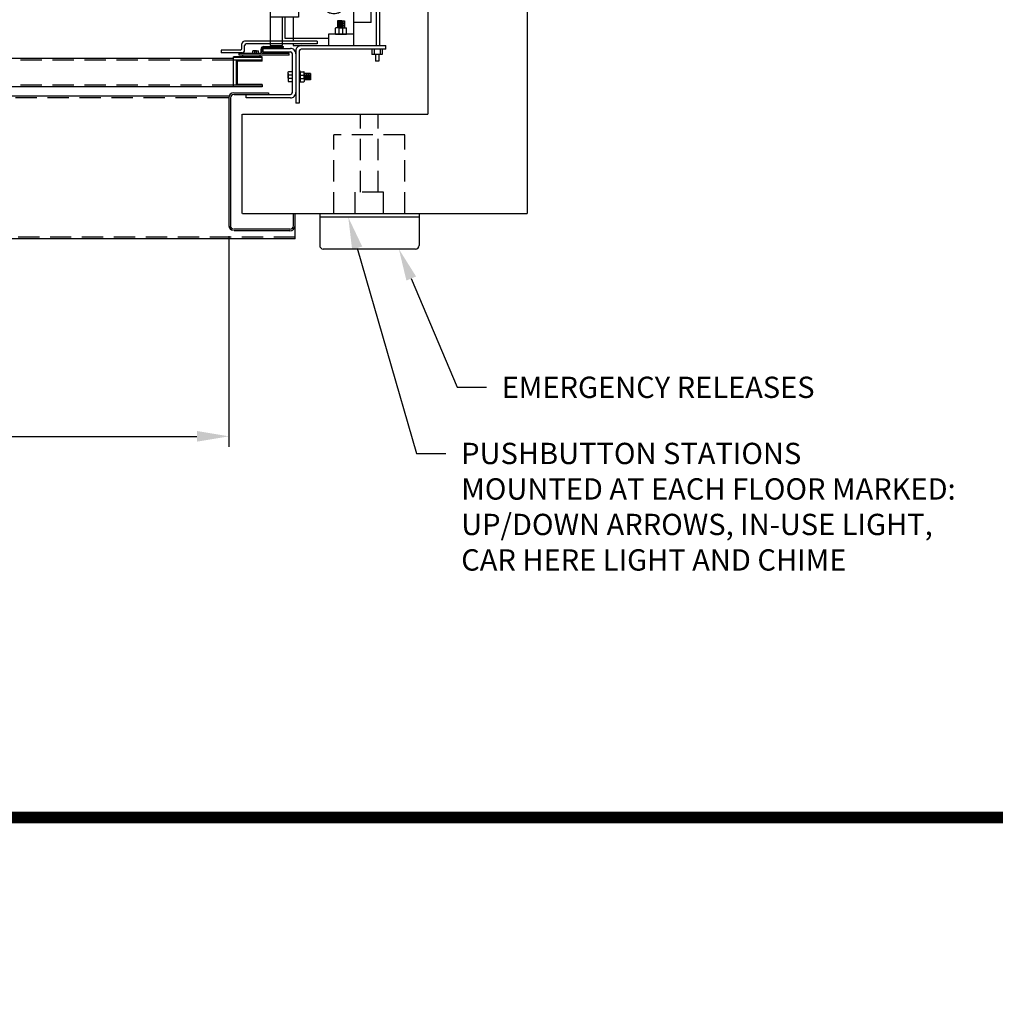
# Model space of a CAD drawing. Extents: x 0 to 250, y -7 to 162.
# Drawn here: x 156 to 190, y -7 to 28 of the extents above; entities that cross this region are included whole.
import ezdxf
from ezdxf import colors
from ezdxf.entities.mleader import LeaderData, LeaderLine
from ezdxf.math import Vec2, Vec3

# ---------------------------------------------------------------- set-up
doc = ezdxf.new("R2010")
doc.units = 0
doc.header["$LTSCALE"] = 3
doc.header["$MEASUREMENT"] = 0
doc.linetypes.add('HIDDEN', pattern=[0.375, 0.25, -0.125])
doc.layers.get('0').update_dxf_attribs({"linetype": 'CONTINUOUS'})
doc.layers.get('DEFPOINTS').update_dxf_attribs({"linetype": 'CONTINUOUS'})
for name, color, linetype in [('BORDER', 4, 'CONTINUOUS'), ('DIM', 1, 'CONTINUOUS'), ('HIDDEN', 6, 'HIDDEN'), ('OBJECT', 7, 'CONTINUOUS')]:
    doc.layers.add(name, color=color, linetype=linetype)
doc.styles.get("Standard").update_dxf_attribs({"font": 'romans.shx'})
doc.dimstyles.new('DEFAULT', dxfattribs={"dimscale": 6, "dimtxt": 0.125, "dimasz": 0.1875, "dimexe": 0.0625, "dimexo": 0.0625, "dimgap": 0.0625, "dimtad": 1, "dimdec": 4, "dimzin": 0, "dimdsep": 46, "dimlunit": 5, "dimtxsty": 'Standard', "dimcen": 0.09, "dimclrt": 256, "dimadec": 0, "dimazin": 0, "dimtfac": 1, "dimtdec": 4, "dimtofl": 0, "dimtmove": 0, "dimatfit": 3, "dimfxl": 1, "dimfrac": 2, "dimtolj": 1, "dimtzin": 0, "dimlwd": -1, "dimlwe": -1, "dimarcsym": 0})

# ---------------------------------------------------------------- blocks, each defined once
blk = doc.blocks.new('*D329')
at = {"layer": 'DEFPOINTS', "color": 0, "transparency": 16777216}
for p in [(127.444, 20.835), (163.444, 20.835), (163.444, 13.417)]:
    blk.add_point(p, dxfattribs=at)
at = {"layer": 'DIM', "color": 0, "transparency": 16777216}
for p, q in [((127.444, 20.46), (127.444, 13.042)), ((163.444, 20.46), (163.444, 13.042)), ((128.569, 13.417), (162.319, 13.417))]:
    blk.add_line(p, q, dxfattribs=at)
for points in [[(128.569, 13.605), (128.569, 13.23), (127.444, 13.417)], [(162.319, 13.605), (162.319, 13.23), (163.444, 13.417)]]:
    blk.add_solid(points, dxfattribs=at)
at = {"layer": 'DIM', "transparency": 16777216, "insert": (145.444, 14.239), "char_height": 0.75, "attachment_point": 5}
blk.add_mtext('\\A1;36" CLEAR DOOR OPENING AT EACH LEVEL', dxfattribs=at)
blk = doc.blocks.new('interlock-2')
at = {"color": 7}
for p, q in [((2.579, 3.909), (2.579, 2.701)), ((2.579, 3.909), (2.579, 2.701)), ((3.329, 2.701), (3.329, 3.909)), ((3.329, 2.701), (3.329, 3.909)), ((2.579, 3.499), (2.431, 3.499)), ((2.579, 3.499), (2.431, 3.499)), ((2.247, 3.232), (2.247, 3.383)), ((2.247, 3.232), (2.247, 3.383)), ((2.247, 3.383), (2.423, 3.383)), ((2.247, 3.383), (2.423, 3.383)), ((2.418, 3.232), (2.247, 3.232)), ((2.418, 3.232), (2.247, 3.232)), ((2.418, 3.18), (2.418, 3.383)), ((2.418, 3.18), (2.418, 3.383)), ((2.427, 3.373), (2.579, 3.373)), ((2.427, 3.373), (2.579, 3.373)), ((2.579, 3.246), (2.431, 3.246)), ((2.579, 3.246), (2.431, 3.246)), ((3.329, 3.383), (3.735, 3.383)), ((3.329, 3.383), (3.735, 3.383)), ((3.329, 3.232), (3.735, 3.232)), ((3.735, 3.232), (3.735, 3.383)), ((3.735, 3.232), (3.735, 3.383)), ((2.579, 3.117), (2.431, 3.117)), ((2.579, 3.117), (2.431, 3.117)), ((2.534, 2.503), (2.534, 2.783)), ((2.534, 2.783), (2.579, 2.783)), ((2.534, 2.783), (2.579, 2.783)), ((2.534, 2.783), (2.579, 2.783)), ((3.329, 2.783), (3.75, 2.783)), ((3.329, 2.783), (3.75, 2.783)), ((3.329, 2.783), (4.654, 2.783)), ((3.329, 2.783), (3.383, 2.783)), ((3.329, 2.783), (3.383, 2.783)), ((4.654, 2.254), (4.654, 2.783)), ((4.654, 2.254), (4.654, 2.783)), ((1.724, 2.503), (1.724, 0.253)), ((1.724, 2.503), (1.724, 0.253)), ((1.724, 2.503), (2.724, 2.503)), ((1.724, 2.503), (2.724, 2.503)), ((2.724, 2.503), (2.724, 1.253)), ((2.724, 2.503), (2.724, 1.253)), ((3.885, 2.567), (3.885, 2.254)), ((3.885, 2.567), (4.06, 2.567)), ((3.885, 2.567), (4.06, 2.567)), ((3.885, 2.567), (3.885, 2.254)), ((3.885, 2.508), (4.06, 2.508)), ((3.885, 2.508), (4.06, 2.508)), ((3.885, 2.45), (4.06, 2.45)), ((3.885, 2.45), (4.06, 2.45)), ((3.91, 2.538), (4.035, 2.538)), ((3.91, 2.538), (4.035, 2.538)), ((3.91, 2.48), (4.035, 2.48)), ((3.91, 2.48), (4.035, 2.48)), ((4.06, 2.567), (4.06, 2.254)), ((4.06, 2.567), (4.06, 2.254)), ((3.707, 2.254), (2.724, 2.254)), ((3.707, 2.254), (2.724, 2.254)), ((4.07, 2.254), (2.724, 2.254)), ((4.07, 2.254), (2.724, 2.254)), ((4.113, 2.254), (3.832, 2.254)), ((4.113, 2.254), (3.832, 2.254)), ((4.113, 2.254), (3.832, 2.254)), ((4.113, 2.254), (3.832, 2.254)), ((3.885, 2.392), (4.06, 2.392)), ((3.885, 2.392), (4.06, 2.392)), ((3.885, 2.334), (4.06, 2.334)), ((3.885, 2.334), (4.06, 2.334)), ((3.885, 2.275), (4.06, 2.275)), ((3.885, 2.275), (4.06, 2.275)), ((3.91, 2.421), (4.035, 2.421)), ((3.91, 2.421), (4.035, 2.421)), ((3.91, 2.363), (4.035, 2.363)), ((3.91, 2.363), (4.035, 2.363)), ((3.91, 2.305), (4.035, 2.305)), ((3.91, 2.305), (4.035, 2.305)), ((5.164, 2.254), (4.07, 2.254)), ((5.164, 2.254), (4.07, 2.254)), ((5.164, 1.816), (5.164, 2.254)), ((5.164, 1.816), (5.164, 2.254)), ((3.707, 1.816), (2.724, 1.816)), ((3.707, 1.816), (2.724, 1.816)), ((4.07, 1.816), (2.724, 1.816)), ((4.07, 1.816), (2.724, 1.816)), ((4.113, 1.816), (3.832, 1.816)), ((4.113, 1.816), (3.832, 1.816)), ((4.113, 1.816), (3.832, 1.816)), ((4.113, 1.816), (3.832, 1.816)), ((3.885, 1.816), (3.885, 1.636)), ((3.885, 1.816), (3.885, 1.636)), ((3.885, 1.775), (4.06, 1.775)), ((3.885, 1.775), (4.06, 1.775)), ((3.91, 1.801), (4.035, 1.801)), ((3.91, 1.801), (4.035, 1.801)), ((3.91, 1.747), (4.035, 1.747)), ((3.91, 1.747), (4.035, 1.747)), ((4.06, 1.816), (4.06, 1.636)), ((4.06, 1.816), (4.06, 1.636)), ((5.164, 1.816), (4.07, 1.816)), ((5.164, 1.816), (4.07, 1.816)), ((4.654, 1.816), (4.654, 0.253)), ((3.745, 1.461), (3.745, 1.557)), ((3.745, 1.461), (3.745, 1.557)), ((3.745, 1.556), (3.745, 1.557)), ((3.745, 1.556), (3.745, 1.557)), ((3.863, 1.632), (3.863, 1.537)), ((3.863, 1.632), (3.863, 1.537)), ((3.885, 1.717), (4.06, 1.717)), ((3.885, 1.717), (4.06, 1.717)), ((3.885, 1.659), (4.06, 1.659)), ((3.885, 1.659), (4.06, 1.659)), ((3.91, 1.688), (4.035, 1.688)), ((3.91, 1.688), (4.035, 1.688)), ((4.082, 1.632), (4.082, 1.537)), ((4.082, 1.632), (4.082, 1.537)), ((4.2, 1.461), (4.2, 1.557)), ((4.2, 1.461), (4.2, 1.557)), ((4.2, 1.556), (4.2, 1.557)), ((4.2, 1.556), (4.2, 1.557)), ((5.284, 1.504), (4.654, 1.504)), ((5.284, 1.066), (5.284, 1.504)), ((2.724, 1.253), (1.724, 1.253)), ((2.724, 1.253), (1.724, 1.253)), ((2.164, 0.253), (2.164, 1.253)), ((2.164, 0.253), (2.164, 1.253)), ((2.254, 0.503), (2.254, 1.253)), ((2.254, 0.503), (2.254, 1.253)), ((2.535, 1.253), (2.535, 0.409)), ((2.535, 1.253), (2.535, 0.409)), ((4.242, 1.124), (4.095, 1.124)), ((4.242, 1.124), (4.095, 1.124)), ((4.095, 1.124), (4.095, 0.883)), ((4.095, 1.124), (4.095, 0.883)), ((4.242, 1.044), (4.095, 1.044)), ((4.242, 1.044), (4.095, 1.044)), ((4.242, 1.084), (4.13, 1.084)), ((4.242, 1.084), (4.13, 1.084)), ((4.19, 1.124), (4.337, 1.124)), ((4.19, 1.124), (4.337, 1.124)), ((4.19, 1.084), (4.303, 1.084)), ((4.19, 1.084), (4.303, 1.084)), ((4.19, 1.044), (4.337, 1.044)), ((4.19, 1.044), (4.337, 1.044)), ((4.337, 1.124), (4.337, 0.883)), ((4.337, 1.124), (4.337, 0.883)), ((5.284, 1.066), (4.654, 1.066)), ((4.023, 0.659), (4.023, 0.87)), ((4.023, 0.659), (4.023, 0.87)), ((4.242, 0.883), (4.089, 0.883)), ((4.242, 0.883), (4.089, 0.883)), ((4.242, 0.963), (4.095, 0.963)), ((4.242, 0.963), (4.095, 0.963)), ((4.242, 1.004), (4.13, 1.004)), ((4.242, 1.004), (4.13, 1.004)), ((4.242, 0.923), (4.13, 0.923)), ((4.242, 0.923), (4.13, 0.923)), ((4.152, 0.659), (4.152, 0.87)), ((4.152, 0.659), (4.152, 0.87)), ((4.19, 1.004), (4.303, 1.004)), ((4.19, 1.004), (4.303, 1.004)), ((4.19, 0.963), (4.337, 0.963)), ((4.19, 0.963), (4.337, 0.963)), ((4.19, 0.923), (4.303, 0.923)), ((4.19, 0.923), (4.303, 0.923)), ((4.19, 0.883), (4.344, 0.883)), ((4.19, 0.883), (4.344, 0.883)), ((4.281, 0.659), (4.281, 0.87)), ((4.281, 0.659), (4.281, 0.87)), ((4.41, 0.659), (4.41, 0.87)), ((4.41, 0.659), (4.41, 0.87)), ((1.722, 0.409), (0.824, 0.409)), ((1.722, 0.409), (0.824, 0.409)), ((2.16, 0.409), (1.722, 0.409)), ((3.378, 0.409), (2.16, 0.409)), ((3.378, 0.409), (2.16, 0.409)), ((3.779, 0.503), (2.254, 0.503)), ((3.779, 0.503), (2.254, 0.503)), ((3.378, 0.409), (3.378, 0.315)), ((3.378, 0.409), (3.378, 0.315)), ((3.779, 0.659), (3.779, 0.253)), ((3.779, 0.659), (3.779, 0.253)), ((4.654, 0.659), (3.779, 0.659)), ((4.654, 0.659), (3.779, 0.659)), ((4.023, 0.659), (4.41, 0.659)), ((4.023, 0.659), (4.41, 0.659)), ((0, 0.094), (0, 0)), ((0, 0.094), (0, 0)), ((0.668, 0.094), (0, 0.094)), ((0.668, 0.094), (0, 0.094)), ((0.73, 0), (0, 0)), ((0.73, 0), (0, 0)), ((0.73, 0.151), (0.73, 0.315)), ((0.73, 0.151), (0.73, 0.315)), ((0.824, 0.083), (0.824, 0.253)), ((0.824, 0.083), (0.824, 0.253)), ((1.722, 0.315), (0.886, 0.315)), ((1.722, 0.315), (0.886, 0.315)), ((2.16, 0.315), (1.722, 0.315)), ((2.16, 0.315), (1.722, 0.315)), ((1.724, 0.253), (2.164, 0.253)), ((1.724, 0.253), (2.164, 0.253)), ((3.378, 0.315), (2.16, 0.315)), ((3.378, 0.315), (2.16, 0.315)), ((2.535, 0.315), (2.535, 0.253)), ((2.535, 0.315), (2.535, 0.253)), ((2.535, 0.253), (4.654, 0.253)), ((2.535, 0.253), (4.654, 0.253))]:
    blk.add_line(p, q, dxfattribs=at)
for points in [[(3.329, 3.909, 0.337034), (3.321, 3.92, 0.039053), (3.219, 3.94, 0.016705), (3.109, 3.949, 0.011885), (2.954, 3.952, 0.011885), (2.799, 3.949, 0.016705), (2.689, 3.94, 0.039053), (2.587, 3.92, 0.337034), (2.579, 3.909, 0.337034)], [(3.329, 3.909, 0.337034), (3.321, 3.92, 0.039053), (3.219, 3.94, 0.016705), (3.109, 3.949, 0.011885), (2.954, 3.952, 0.011885), (2.799, 3.949, 0.016705), (2.689, 3.94, 0.039053), (2.587, 3.92, 0.337034), (2.579, 3.909, 0.337034)], [(2.427, 3.372, -0.0619), (2.422, 3.389, -0.027987), (2.419, 3.408, -0.020139), (2.418, 3.434, -0.020139), (2.419, 3.461, -0.027987), (2.422, 3.48, -0.0619), (2.427, 3.497, -0.290546), (2.43, 3.499, -0.290546)], [(2.427, 3.372, -0.0619), (2.422, 3.389, -0.027987), (2.419, 3.408, -0.020139), (2.418, 3.434, -0.020139), (2.419, 3.461, -0.027987), (2.422, 3.48, -0.0619), (2.427, 3.497, -0.290546), (2.43, 3.499, -0.290546)], [(2.419, 3.337, 0.020139), (2.418, 3.311, 0.020139), (2.419, 3.284, 0.027987), (2.422, 3.265, 0.0619), (2.427, 3.248, 0.290546), (2.43, 3.246, 0.290546)], [(2.419, 3.337, 0.020139), (2.418, 3.311, 0.020139), (2.419, 3.284, 0.027987), (2.422, 3.265, 0.0619), (2.427, 3.248, 0.290546), (2.43, 3.246, 0.290546)], [(2.431, 3.246, 0.011516), (2.43, 3.246, 0.290546), (2.427, 3.244, 0.0619), (2.422, 3.227, 0.027987), (2.419, 3.208, 0.020139), (2.418, 3.182, 0.020139), (2.419, 3.155, 0.027987), (2.422, 3.136, 0.0619), (2.427, 3.119, 0.290546), (2.43, 3.117, 0.290546)], [(2.431, 3.246, 0.011516), (2.43, 3.246, 0.290546), (2.427, 3.244, 0.0619), (2.422, 3.227, 0.027987), (2.419, 3.208, 0.020139), (2.418, 3.182, 0.020139), (2.419, 3.155, 0.027987), (2.422, 3.136, 0.0619), (2.427, 3.119, 0.290546), (2.43, 3.117, 0.290546)], [(2.431, 3.375, 0.011516), (2.43, 3.375, 0.290546), (2.427, 3.373, 0.0619), (2.422, 3.356, 0.027987)], [(2.431, 3.375, 0.011516), (2.43, 3.375, 0.290546), (2.427, 3.373, 0.0619), (2.422, 3.356, 0.027987)], [(2.43, 3.117, 0.011516), (2.431, 3.117, 0.0619)], [(2.43, 3.117, 0.011516), (2.431, 3.117, 0.0619)], [(3.329, 2.701, -0.337034), (3.321, 2.691, -0.039053), (3.219, 2.671, -0.016705), (3.109, 2.662, -0.011885), (2.954, 2.658, -0.011885), (2.799, 2.662, -0.016705), (2.689, 2.671, -0.039053), (2.587, 2.691, -0.337034), (2.579, 2.701, -0.337034)], [(3.329, 2.701, -0.337034), (3.321, 2.691, -0.039053), (3.219, 2.671, -0.016705), (3.109, 2.662, -0.011885), (2.954, 2.658, -0.011885), (2.799, 2.662, -0.016705), (2.689, 2.671, -0.039053), (2.587, 2.691, -0.337034), (2.579, 2.701, -0.337034)], [(3.745, 1.557, -0.211549), (3.757, 1.584, -0.094623), (3.812, 1.617, -0.051315), (3.879, 1.635, -0.038631), (3.972, 1.642, -0.038631), (4.065, 1.635, -0.051315), (4.133, 1.617, -0.094623), (4.188, 1.584, -0.211549), (4.2, 1.557, -0.005715), (4.2, 1.556, -0.050617)], [(3.745, 1.557, -0.211549), (3.757, 1.584, -0.094623), (3.812, 1.617, -0.051315), (3.88, 1.635, -0.038631), (3.972, 1.642, -0.038631), (4.065, 1.635, -0.051315), (4.133, 1.617, -0.094623), (4.188, 1.584, -0.211549), (4.2, 1.557, -0.005715), (4.2, 1.556, -0.050617)], [(3.745, 1.556, -0.00157), (3.745, 1.557, -0.211549)], [(3.745, 1.556, -0.00157), (3.745, 1.557, -0.211549)], [(4.152, 0.87, 0.011516), (4.152, 0.87, 0.290546), (4.15, 0.873, 0.0619), (4.133, 0.879, 0.027987), (4.114, 0.881, 0.020139), (4.087, 0.883, 0.020139), (4.061, 0.881, 0.027987), (4.042, 0.879, 0.0619), (4.025, 0.873, 0.290546), (4.023, 0.87, 0.290546)], [(4.152, 0.87, 0.011516), (4.152, 0.87, 0.290546), (4.15, 0.873, 0.0619), (4.133, 0.879, 0.027987), (4.114, 0.881, 0.020139), (4.087, 0.883, 0.020139), (4.061, 0.881, 0.027987), (4.042, 0.879, 0.0619), (4.025, 0.873, 0.290546), (4.023, 0.87, 0.290546)], [(4.152, 0.87, -0.011516), (4.152, 0.87, -0.290546), (4.154, 0.873, -0.0619), (4.171, 0.879, -0.027987), (4.19, 0.881, -0.020139), (4.216, 0.883, -0.019695), (4.242, 0.881, -0.027987)], [(4.152, 0.87, -0.011516), (4.152, 0.87, -0.290546), (4.154, 0.873, -0.0619), (4.171, 0.879, -0.027987), (4.19, 0.881, -0.020139), (4.216, 0.883, -0.019695), (4.242, 0.881, -0.027987)], [(4.281, 0.87, 0.011516), (4.281, 0.87, 0.290546), (4.278, 0.873, 0.0619), (4.262, 0.879, 0.027987), (4.243, 0.881, 0.020139), (4.216, 0.883, 0.019695), (4.19, 0.881, 0.027987)], [(4.281, 0.87, 0.011516), (4.281, 0.87, 0.290546), (4.278, 0.873, 0.0619), (4.262, 0.879, 0.027987), (4.243, 0.881, 0.020139), (4.216, 0.883, 0.019695), (4.19, 0.881, 0.027987)], [(4.281, 0.87, -0.011516), (4.281, 0.87, -0.290546), (4.283, 0.873, -0.0619), (4.3, 0.879, -0.027987), (4.318, 0.881, -0.020139), (4.345, 0.883, -0.020139), (4.372, 0.881, -0.027987), (4.391, 0.879, -0.0619), (4.407, 0.873, -0.290546), (4.41, 0.87, -0.290546)], [(4.281, 0.87, -0.011516), (4.281, 0.87, -0.290546), (4.283, 0.873, -0.0619), (4.3, 0.879, -0.027987), (4.319, 0.881, -0.020139), (4.345, 0.883, -0.020139), (4.372, 0.881, -0.027987), (4.391, 0.879, -0.0619), (4.407, 0.873, -0.290546), (4.41, 0.87, -0.290546)]]:
    blk.add_lwpolyline(points, format="xyb", dxfattribs=at)
for points in [[(3.745, 1.462, -0.211549), (3.757, 1.489, -0.094623), (3.812, 1.522, -0.051315), (3.879, 1.54, -0.038631), (3.972, 1.547, -0.038631), (4.065, 1.54, -0.051315), (4.133, 1.522, -0.094623), (4.188, 1.489, -0.211549), (4.2, 1.462, -0.211549), (4.188, 1.434, -0.094623), (4.133, 1.401, -0.051315), (4.065, 1.383, -0.038631), (3.972, 1.376, -0.038631), (3.879, 1.383, -0.051315), (3.812, 1.401, -0.094623), (3.757, 1.434, -0.211549)], [(3.745, 1.462, -0.211549), (3.757, 1.489, -0.094623), (3.812, 1.522, -0.051315), (3.88, 1.54, -0.038631), (3.972, 1.547, -0.038631), (4.065, 1.54, -0.051315), (4.133, 1.522, -0.094623), (4.188, 1.489, -0.211549), (4.2, 1.462, -0.211549), (4.188, 1.434, -0.094623), (4.133, 1.401, -0.051315), (4.065, 1.383, -0.038631), (3.972, 1.376, -0.038631), (3.88, 1.383, -0.051315), (3.812, 1.401, -0.094623), (3.757, 1.434, -0.211549)]]:
    blk.add_lwpolyline(points, format="xyb", close=True, dxfattribs=at)
for centre, radius, start, end in [((0.824, 0.315), 0.094, 90, 180), ((0.824, 0.315), 0.094, 90, 180), ((0.668, 0.156), 0.062, 270, 0), ((0.73, 0.094), 0.094, 270, 0), ((0.886, 0.253), 0.062, 90, 180), ((0.886, 0.253), 0.062, 90, 180)]:
    blk.add_arc(centre, radius, start, end, dxfattribs=at)

msp = doc.modelspace()

# ---------------------------------------------------------------- linework, layer by layer
at = {"color": 7}
for p, q in [((164.577759, 26.901014), (164.577759, 27.050581)), ((164.577773, 26.901014), (164.577773, 27.050581)), ((164.620059, 26.901014), (164.620059, 27.047035)), ((164.620073, 26.901014), (164.620073, 27.047035)), ((164.651059, 26.953035), (164.651059, 27.078035)), ((164.651059, 26.953035), (164.651059, 27.078035)), ((164.651059, 27.078035), (165.615931, 27.078035)), ((164.651059, 27.078035), (165.615931, 27.078035)), ((164.651073, 26.953035), (164.651073, 27.078035)), ((164.651073, 26.953035), (164.651073, 27.078035)), ((164.651073, 27.078035), (165.615945, 27.078035)), ((164.651073, 27.078035), (165.615945, 27.078035)), ((164.671759, 27.144581), (165.370059, 27.144581)), ((164.671773, 27.144581), (165.370073, 27.144581)), ((164.682059, 27.109035), (165.370059, 27.109035)), ((164.682073, 27.109035), (165.370073, 27.109035)), ((165.370059, 27.109035), (165.370059, 27.144581)), ((165.370073, 27.109035), (165.370073, 27.144581)), ((168.972205, 27.050035), (165.985516, 27.050035)), ((168.972205, 27.050035), (165.98553, 27.050035)), ((165.989945, 27.175035), (168.972205, 27.175035)), ((168.480855, 27.050035), (168.480855, 26.860035)), ((168.480869, 27.050035), (168.480869, 26.860035)), ((168.558809, 27.050035), (168.558809, 26.860035)), ((168.558824, 27.050035), (168.558824, 26.860035)), ((168.7629, 27.050035), (168.7629, 26.860035)), ((168.762914, 27.050035), (168.762914, 26.860035)), ((168.840855, 27.050035), (168.840855, 26.860035)), ((168.840869, 27.050035), (168.840869, 26.860035)), ((163.610516, 26.721014), (148.577155, 26.721014)), ((163.61053, 26.721014), (148.577169, 26.721014)), ((164.610516, 26.781014), (163.610516, 26.781014)), ((163.610516, 25.721014), (163.610516, 26.781014)), ((164.610516, 26.751014), (163.610516, 26.751014)), ((164.61053, 26.781014), (163.61053, 26.781014)), ((163.61053, 25.721014), (163.61053, 26.781014)), ((164.61053, 26.751014), (163.61053, 26.751014)), ((164.577759, 26.901014), (163.810059, 26.901014)), ((163.810059, 26.841014), (163.810059, 26.901014)), ((165.560059, 26.841014), (163.810059, 26.841014)), ((164.577773, 26.901014), (163.810073, 26.901014)), ((163.810073, 26.841014), (163.810073, 26.901014)), ((165.560073, 26.841014), (163.810073, 26.841014)), ((163.930516, 26.781014), (163.930516, 26.841014)), ((163.93053, 26.781014), (163.93053, 26.841014)), ((164.275484, 26.901014), (164.289603, 26.915133)), ((164.275498, 26.901014), (164.289617, 26.915133)), ((164.289603, 26.915133), (164.289603, 26.989251)), ((164.289603, 26.915133), (164.482942, 26.915133)), ((164.289617, 26.915133), (164.289617, 26.989251)), ((164.289617, 26.915133), (164.482956, 26.915133)), ((164.321247, 26.995648), (164.450022, 26.995648)), ((164.321261, 26.995648), (164.450036, 26.995648)), ((164.354047, 26.915133), (164.354047, 26.989251)), ((164.354062, 26.915133), (164.354062, 26.989251)), ((164.418498, 26.915133), (164.418498, 26.989251)), ((164.418512, 26.915133), (164.418512, 26.989251)), ((164.482942, 26.915133), (164.482942, 26.989251)), ((164.497061, 26.901014), (164.482942, 26.915133)), ((164.482956, 26.915133), (164.482956, 26.989251)), ((164.497076, 26.901014), (164.482956, 26.915133)), ((164.550516, 26.781014), (164.550516, 26.841014)), ((164.55053, 26.781014), (164.55053, 26.841014)), ((164.610516, 26.631014), (164.610516, 26.781014)), ((164.61053, 26.631014), (164.61053, 26.781014)), ((165.560059, 26.901014), (164.620059, 26.901014)), ((165.560073, 26.901014), (164.620073, 26.901014)), ((164.651059, 26.953035), (165.613516, 26.953035)), ((164.651059, 26.953035), (165.611516, 26.953035)), ((164.651073, 26.953035), (165.61353, 26.953035)), ((164.651073, 26.953035), (165.61153, 26.953035)), ((165.560059, 26.841014), (165.560059, 26.901014)), ((165.560073, 26.841014), (165.560073, 26.901014)), ((165.673516, 26.893035), (165.673516, 25.516937)), ((165.673516, 26.891035), (165.673516, 25.518937)), ((165.67353, 26.893035), (165.67353, 25.516937)), ((165.67353, 26.891035), (165.67353, 25.518937)), ((165.798516, 26.992449), (165.798516, 25.144937)), ((165.798516, 26.895449), (165.798516, 25.514522)), ((165.79853, 26.992449), (165.79853, 25.144937)), ((165.79853, 26.895449), (165.79853, 25.514522)), ((165.923516, 26.988035), (165.923516, 25.144937)), ((168.840855, 26.860035), (168.480855, 26.860035)), ((168.840869, 26.860035), (168.480869, 26.860035)), ((168.600855, 26.860035), (168.600855, 26.631513)), ((168.600869, 26.860035), (168.600869, 26.631513)), ((168.720855, 26.860035), (168.720855, 26.631513)), ((168.720869, 26.860035), (168.720869, 26.631513)), ((164.610516, 26.661014), (163.610516, 26.661014)), ((164.61053, 26.661014), (163.61053, 26.661014)), ((163.700516, 26.661014), (163.700516, 25.781014)), ((163.70053, 26.661014), (163.70053, 25.781014)), ((164.610516, 26.631014), (163.730516, 26.631014)), ((163.730516, 26.631014), (163.730516, 25.811014)), ((164.61053, 26.631014), (163.73053, 26.631014)), ((163.73053, 26.631014), (163.73053, 25.811014)), ((168.720855, 26.631513), (168.600855, 26.631513)), ((168.720869, 26.631513), (168.600869, 26.631513)), ((165.527313, 26.199122), (165.527313, 25.965264)), ((165.527327, 26.199122), (165.527327, 25.965264)), ((165.67353, 26.256588), (165.53893, 26.256588)), ((165.67353, 26.139556), (165.53893, 26.139556)), ((165.67353, 26.022513), (165.53893, 26.022513)), ((165.673545, 26.256588), (165.538944, 26.256588)), ((165.673545, 26.139556), (165.538944, 26.139556)), ((165.673545, 26.022513), (165.538944, 26.022513)), ((165.67353, 26.256588), (165.67353, 25.905481)), ((165.673545, 26.256588), (165.673545, 25.905481)), ((165.926547, 26.282229), (165.952188, 26.256588)), ((165.926562, 26.282229), (165.952203, 26.256588)), ((165.952188, 26.256588), (166.086789, 26.256588)), ((165.952188, 26.256588), (165.952188, 25.905481)), ((165.952188, 26.139556), (166.086789, 26.139556)), ((165.952188, 26.022513), (166.086789, 26.022513)), ((165.952203, 26.256588), (166.086803, 26.256588)), ((165.952203, 26.256588), (165.952203, 25.905481)), ((165.952203, 26.139556), (166.086803, 26.139556)), ((165.952203, 26.022513), (166.086803, 26.022513)), ((166.098406, 26.199122), (166.098406, 25.965264)), ((166.317731, 26.190697), (166.098406, 26.190697)), ((166.09842, 26.199122), (166.09842, 25.965264)), ((166.317745, 26.190697), (166.09842, 26.190697)), ((166.135252, 26.159433), (166.135252, 26.002636)), ((166.135266, 26.159433), (166.135266, 26.002636)), ((166.171514, 26.190697), (166.171514, 25.971372)), ((166.171528, 26.190697), (166.171528, 25.971372)), ((166.208361, 26.159433), (166.208361, 26.002636)), ((166.208375, 26.159433), (166.208375, 26.002636)), ((166.244623, 26.190697), (166.244623, 25.971372)), ((166.244637, 26.190697), (166.244637, 25.971372)), ((166.281469, 26.159433), (166.281469, 26.002636)), ((166.281484, 26.159433), (166.281484, 26.002636)), ((166.317731, 26.190697), (166.317731, 25.971372)), ((166.317745, 26.190697), (166.317745, 25.971372)), ((164.610516, 25.721014), (148.577155, 25.721014)), ((163.61053, 25.721014), (148.577169, 25.721014)), ((164.610516, 25.781014), (163.610516, 25.781014)), ((164.61053, 25.781014), (163.61053, 25.781014)), ((164.610516, 25.811014), (163.730516, 25.811014)), ((164.61053, 25.811014), (163.73053, 25.811014)), ((164.610516, 25.811014), (164.610516, 25.721014)), ((164.61053, 25.811014), (164.61053, 25.721014)), ((165.67353, 25.905481), (165.53893, 25.905481)), ((165.673545, 25.905481), (165.538944, 25.905481)), ((165.926547, 25.87984), (165.952188, 25.905481)), ((165.926562, 25.87984), (165.952203, 25.905481)), ((165.952188, 25.905481), (166.086789, 25.905481)), ((165.952203, 25.905481), (166.086803, 25.905481)), ((166.317731, 25.971372), (166.098406, 25.971372)), ((166.317745, 25.971372), (166.09842, 25.971372)), ((163.465022, 25.400822), (148.577155, 25.400822)), ((162.465036, 25.400822), (148.577169, 25.400822)), ((163.438354, 25.336937), (163.438354, 20.834919)), ((163.438368, 25.336937), (163.438368, 20.834919)), ((163.498354, 25.336937), (163.498354, 20.834919)), ((163.498368, 25.336937), (163.498368, 20.834919)), ((163.633304, 25.516937), (164.832988, 25.516937)), ((163.633304, 25.456937), (164.832988, 25.456937)), ((163.633304, 25.456937), (165.613516, 25.456937)), ((163.633304, 25.456937), (165.611516, 25.456937)), ((163.633318, 25.516937), (164.833002, 25.516937)), ((163.633318, 25.456937), (164.833002, 25.456937)), ((163.633318, 25.456937), (165.61353, 25.456937)), ((163.633318, 25.456937), (165.61153, 25.456937)), ((164.048516, 25.331937), (164.048516, 25.456937)), ((164.048516, 25.331937), (164.048516, 25.456937)), ((165.607101, 25.331937), (164.048516, 25.331937)), ((165.607101, 25.331937), (164.048516, 25.331937)), ((164.04853, 25.331937), (164.04853, 25.456937)), ((164.04853, 25.331937), (164.04853, 25.456937)), ((165.607115, 25.331937), (164.04853, 25.331937)), ((165.607115, 25.331937), (164.04853, 25.331937)), ((164.832988, 25.516937), (164.832988, 25.456937)), ((164.833002, 25.516937), (164.833002, 25.456937)), ((165.923516, 25.144937), (165.798516, 25.144937)), ((165.92353, 25.144937), (165.79853, 25.144937)), ((163.912359, 21.262304), (163.912359, 24.762304)), ((165.713447, 20.834919), (165.713447, 21.262304)), ((165.713461, 20.834919), (165.713461, 21.262304)), ((165.773447, 20.375062), (165.773447, 21.262304)), ((165.773461, 20.375062), (165.773461, 21.262304)), ((165.593447, 20.714919), (163.633304, 20.714919)), ((165.593447, 20.654919), (163.633304, 20.654919)), ((165.593461, 20.714919), (163.633318, 20.714919)), ((165.593461, 20.654919), (163.633318, 20.654919)), ((164.773447, 20.375062), (125.06334, 20.375062)), ((164.773461, 20.375062), (162.898945, 20.375062))]:
    msp.add_line(p, q, dxfattribs=at)
for p, q in [((168.972205, 27.050035), (168.972205, 27.175035)), ((163.927271, 21.262304), (173.944364, 21.262301)), ((170.139925, 21.129324), (166.639925, 21.129324)), ((165.773447, 20.375062), (164.773447, 20.375062))]:
    msp.add_line(p, q)
for points in [[(164.354045, 26.989251, 0.011516275), (164.354047, 26.989338, 0.290546474), (164.352963, 26.991046, 0.061900216), (164.34461, 26.993779, 0.027987053), (164.33512, 26.995082, 0.020139288), (164.321825, 26.995618, 0.020139288), (164.30853, 26.995082, 0.027987053), (164.299041, 26.993779, 0.061900216), (164.290687, 26.991046, 0.290546474), (164.289603, 26.989338, 0.290546474)], [(164.289603, 26.989338, 0.011516275), (164.289605, 26.989251, 0.061900216)], [(164.35406, 26.989251, 0.011516275), (164.354062, 26.989338, 0.290546474), (164.352978, 26.991046, 0.061900216), (164.344624, 26.993779, 0.027987053), (164.335135, 26.995082, 0.020139288), (164.321839, 26.995618, 0.020139288), (164.308544, 26.995082, 0.027987053), (164.299055, 26.993779, 0.061900216), (164.290701, 26.991046, 0.290546474), (164.289617, 26.989338, 0.290546474)], [(164.289617, 26.989338, 0.011516275), (164.289619, 26.989251, 0.061900216)], [(164.4185, 26.989251, 0.011516275), (164.418502, 26.989338, 0.290546474), (164.417418, 26.991046, 0.061900216), (164.409064, 26.993779, 0.027987053), (164.399575, 26.995082, 0.020139288), (164.38628, 26.995618, 0.020139288), (164.372984, 26.995082, 0.027987053), (164.363495, 26.993779, 0.061900216), (164.355141, 26.991046, 0.290546474), (164.354057, 26.989338, 0.290546474)], [(164.418514, 26.989251, 0.011516275), (164.418516, 26.989338, 0.290546474), (164.417432, 26.991046, 0.061900216), (164.409078, 26.993779, 0.027987053), (164.399589, 26.995082, 0.020139288), (164.386294, 26.995618, 0.020139288), (164.372999, 26.995082, 0.027987053), (164.363509, 26.993779, 0.061900216), (164.355156, 26.991046, 0.290546474), (164.354072, 26.989338, 0.290546474)], [(164.4185, 26.989251, -0.011516275), (164.418498, 26.989338, -0.290546474), (164.419582, 26.991046, -0.061900216), (164.427935, 26.993779, -0.027987053), (164.437425, 26.995082, -0.020139288), (164.45072, 26.995618, -0.020139288), (164.464015, 26.995082, -0.027987053), (164.473504, 26.993779, -0.061900216), (164.481858, 26.991046, -0.290546474), (164.482942, 26.989338, -0.290546474)], [(164.418514, 26.989251, -0.011516275), (164.418512, 26.989338, -0.290546474), (164.419596, 26.991046, -0.061900216), (164.42795, 26.993779, -0.027987053), (164.437439, 26.995082, -0.020139288), (164.450734, 26.995618, -0.020139288), (164.464029, 26.995082, -0.027987053), (164.473519, 26.993779, -0.061900216), (164.481872, 26.991046, -0.290546474), (164.482956, 26.989338, -0.290546474)], [(165.53893, 26.13956, -0.011516275), (165.538772, 26.139556, -0.290546474), (165.535671, 26.141525, -0.061900216), (165.530709, 26.156695, -0.027987053), (165.528342, 26.173928, -0.020139288), (165.527369, 26.198072, -0.020139288), (165.528342, 26.222216, -0.027987053), (165.530709, 26.239449, -0.061900216), (165.535671, 26.25462, -0.290546474), (165.538772, 26.256588, -0.290546474)], [(165.53893, 26.022509, -0.011516275), (165.538772, 26.022506, -0.290546474), (165.535671, 26.024474, -0.061900216), (165.530709, 26.039645, -0.027987053), (165.528342, 26.056878, -0.020139288), (165.527369, 26.081022, -0.020139288), (165.528342, 26.105166, -0.027987053), (165.530709, 26.122399, -0.061900216), (165.535671, 26.137569, -0.290546474), (165.538772, 26.139538, -0.290546474)], [(165.53893, 26.022509, 0.011516275), (165.538772, 26.022513, 0.290546474), (165.535671, 26.020544, 0.061900216), (165.530709, 26.005374, 0.027987053), (165.528342, 25.988141, 0.020139288), (165.527369, 25.963997, 0.020139288), (165.528342, 25.939853, 0.027987053), (165.530709, 25.92262, 0.061900216), (165.535671, 25.907449, 0.290546474), (165.538772, 25.905481, 0.290546474)], [(165.538944, 26.13956, -0.011516275), (165.538787, 26.139556, -0.290546474), (165.535685, 26.141525, -0.061900216), (165.530723, 26.156695, -0.027987053), (165.528356, 26.173928, -0.020139288), (165.527383, 26.198072, -0.020139288), (165.528356, 26.222216, -0.027987053), (165.530723, 26.239449, -0.061900216), (165.535685, 26.25462, -0.290546474), (165.538787, 26.256588, -0.290546474)], [(165.538944, 26.022509, -0.011516275), (165.538787, 26.022506, -0.290546474), (165.535685, 26.024474, -0.061900216), (165.530723, 26.039645, -0.027987053), (165.528356, 26.056878, -0.020139288), (165.527383, 26.081022, -0.020139288), (165.528356, 26.105166, -0.027987053), (165.530723, 26.122399, -0.061900216), (165.535685, 26.137569, -0.290546474), (165.538787, 26.139538, -0.290546474)], [(165.538944, 26.022509, 0.011516275), (165.538787, 26.022513, 0.290546474), (165.535685, 26.020544, 0.061900216), (165.530723, 26.005374, 0.027987053), (165.528356, 25.988141, 0.020139288), (165.527383, 25.963997, 0.020139288), (165.528356, 25.939853, 0.027987053), (165.530723, 25.92262, 0.061900216), (165.535685, 25.907449, 0.290546474), (165.538787, 25.905481, 0.290546474)], [(166.086946, 26.256588, 0.011516275), (166.086789, 26.256585, 0.061900216)], [(166.086789, 26.13956, 0.011516275), (166.086946, 26.139556, 0.290546474), (166.090048, 26.141525, 0.061900216), (166.09501, 26.156695, 0.027987053), (166.097377, 26.173928, 0.020139288), (166.09835, 26.198072, 0.020139288), (166.097377, 26.222216, 0.027987053), (166.09501, 26.239449, 0.061900216), (166.090048, 26.25462, 0.290546474), (166.086946, 26.256588, 0.290546474)], [(166.086789, 26.022509, 0.011516275), (166.086946, 26.022506, 0.290546474), (166.090048, 26.024474, 0.061900216), (166.09501, 26.039645, 0.027987053), (166.097377, 26.056878, 0.020139288), (166.09835, 26.081022, 0.020139288), (166.097377, 26.105166, 0.027987053), (166.09501, 26.122399, 0.061900216), (166.090048, 26.137569, 0.290546474), (166.086946, 26.139538, 0.290546474)], [(166.086789, 26.022509, -0.011516275), (166.086946, 26.022513, -0.290546474), (166.090048, 26.020544, -0.061900216), (166.09501, 26.005374, -0.027987053), (166.097377, 25.988141, -0.020139288), (166.09835, 25.963997, -0.020139288), (166.097377, 25.939853, -0.027987053), (166.09501, 25.92262, -0.061900216), (166.090048, 25.907449, -0.290546474), (166.086946, 25.905481, -0.290546474)], [(166.086961, 26.256588, 0.011516275), (166.086803, 26.256585, 0.061900216)], [(166.086803, 26.13956, 0.011516275), (166.086961, 26.139556, 0.290546474), (166.090062, 26.141525, 0.061900216), (166.095024, 26.156695, 0.027987053), (166.097391, 26.173928, 0.020139288), (166.098364, 26.198072, 0.020139288), (166.097391, 26.222216, 0.027987053), (166.095024, 26.239449, 0.061900216), (166.090062, 26.25462, 0.290546474), (166.086961, 26.256588, 0.290546474)], [(166.086803, 26.022509, 0.011516275), (166.086961, 26.022506, 0.290546474), (166.090062, 26.024474, 0.061900216), (166.095024, 26.039645, 0.027987053), (166.097391, 26.056878, 0.020139288), (166.098364, 26.081022, 0.020139288), (166.097391, 26.105166, 0.027987053), (166.095024, 26.122399, 0.061900216), (166.090062, 26.137569, 0.290546474), (166.086961, 26.139538, 0.290546474)], [(166.086803, 26.022509, -0.011516275), (166.086961, 26.022513, -0.290546474), (166.090062, 26.020544, -0.061900216), (166.095024, 26.005374, -0.027987053), (166.097391, 25.988141, -0.020139288), (166.098364, 25.963997, -0.020139288), (166.097391, 25.939853, -0.027987053), (166.095024, 25.92262, -0.061900216), (166.090062, 25.907449, -0.290546474), (166.086961, 25.905481, -0.290546474)]]:
    msp.add_lwpolyline(points, format="xyb", dxfattribs=at)
for centre, radius, start, end in [((164.671759, 27.050581), 0.094, 90, 180), ((164.671773, 27.050581), 0.094, 90, 180), ((164.682059, 27.047035), 0.062, 90, 180), ((164.682073, 27.047035), 0.062, 90, 180), ((165.611516, 26.891035), 0.187052, 358.6475411, 91.3524589), ((165.611516, 26.891035), 0.187052, 358.6475411, 91.3524589), ((165.61153, 26.891035), 0.187052, 358.6475411, 91.3524589), ((165.61153, 26.891035), 0.187052, 358.6475411, 91.3524589), ((165.985516, 26.988035), 0.187052, 88.6475411, 181.3524589), ((165.98553, 26.988035), 0.187052, 88.6475411, 181.3524589), ((165.985516, 26.988035), 0.062, 90, 180), ((165.98553, 26.988035), 0.062, 90, 180), ((165.611516, 26.891035), 0.062, 0, 90), ((165.61153, 26.891035), 0.062, 0, 90), ((165.613516, 26.893035), 0.06, 0, 90), ((165.61353, 26.893035), 0.06, 0, 90), ((163.618354, 25.336937), 0.18, 90, 180), ((163.618368, 25.336937), 0.18, 90, 180), ((163.618354, 25.336937), 0.12, 90, 180), ((163.618368, 25.336937), 0.12, 90, 180), ((165.611516, 25.518937), 0.187052, 268.6475411, 1.3524589), ((165.611516, 25.518937), 0.187052, 268.6475411, 1.3524589), ((165.61153, 25.518937), 0.187052, 268.6475411, 1.3524589), ((165.61153, 25.518937), 0.187052, 268.6475411, 1.3524589), ((165.611516, 25.518937), 0.062, 270, 0), ((165.61153, 25.518937), 0.062, 270, 0), ((165.613516, 25.516937), 0.06, 270, 0), ((165.61353, 25.516937), 0.06, 270, 0), ((163.601974, 20.834919), 0.16362, 180, 270), ((163.601988, 20.834919), 0.16362, 180, 270), ((163.601974, 20.834919), 0.10908, 180, 270), ((163.601988, 20.834919), 0.10908, 180, 270), ((165.593447, 20.834919), 0.12, 270, 0), ((165.593447, 20.834919), 0.18, 270, 0), ((165.593461, 20.834919), 0.12, 270, 0), ((165.593461, 20.834919), 0.18, 270, 0)]:
    msp.add_arc(centre, radius, start, end, dxfattribs=at)
at = {"layer": 'BORDER', "const_width": 0.410889}
msp.add_lwpolyline([(0, 0), (250.227472, 0), (250.227472, 161.911893), (0, 161.911893)], close=True, dxfattribs=at)
at = {"layer": 'HIDDEN', "linetype": 'HIDDEN'}
for p, q in [((163.61053, 26.661014), (127.42112, 26.661014)), ((163.61053, 25.781014), (127.42112, 25.781014)), ((163.438368, 25.340822), (127.484178, 25.340822)), ((169.640706, 24.029846), (167.139144, 24.029846)), ((167.139144, 21.262304), (167.139144, 24.029846)), ((169.640706, 21.262304), (169.640706, 24.029846)), ((165.773447, 20.435062), (125.06334, 20.435062))]:
    msp.add_line(p, q, dxfattribs=at)
at = {"layer": 'OBJECT'}
for p, q in [((173.944378, 70.762304), (173.944364, 21.262304)), ((170.444378, 67.262304), (170.444364, 24.762304)), ((173.944364, 53.262304), (173.944364, 21.262301)), ((168.62905, 44.512304), (168.62905, 27.175035)), ((168.74905, 44.512304), (168.74905, 27.175035)), ((163.927271, 24.762304), (170.444364, 24.762304))]:
    msp.add_line(p, q, dxfattribs=at)
at = {"layer": 'OBJECT', "color": 6, "linetype": 'HIDDEN'}
for p, q in [((168.077425, 22.012304), (168.077425, 24.762304)), ((168.702425, 22.012304), (168.702425, 24.762304)), ((168.889925, 22.012304), (167.889925, 22.012304)), ((167.889925, 21.262304), (167.889925, 22.012304)), ((168.889925, 21.262304), (168.889925, 22.012304))]:
    msp.add_line(p, q, dxfattribs=at)
at = {"layer": 'OBJECT', "linetype": 'Continuous'}
for p, q in [((166.639925, 21.262304), (166.639925, 20.137304)), ((170.139925, 21.262304), (170.139925, 20.137304)), ((170.014925, 20.012304), (166.764925, 20.012304))]:
    msp.add_line(p, q, dxfattribs=at)
for centre, start, end in [((166.764925, 20.137304), 180, 270), ((170.014925, 20.137304), 270, 0)]:
    msp.add_arc(centre, 0.125, start, end, dxfattribs=at)

# ---------------------------------------------------------------- block references
at = {"layer": 'DIM'}
msp.add_blockref('interlock-2', (163.171968, 26.922035), dxfattribs=at)

# ---------------------------------------------------------------- dimensions: what is measured, and where the dimension line sits
dim = msp.add_linear_dim(base=(163.444351, 13.417282), p1=(127.444365, 20.834919), p2=(163.444351, 20.834919), text='<> CLEAR DOOR OPENING AT EACH LEVEL', dimstyle='DEFAULT', override={"dimpost": '"'}, dxfattribs=at)
dim.commit()
dim.dimension.update_dxf_attribs({"geometry": '*D329', "text_midpoint": (145.444358, 14.238711)})

# ---------------------------------------------------------------- leaders
ml = msp.add_multileader_mtext('Standard', dxfattribs=at)
ml.set_content('PUSHBUTTON STATIONS \\PMOUNTED AT EACH FLOOR MARKED:\\PUP/DOWN ARROWS, IN-USE LIGHT,\\PCAR HERE LIGHT AND CHIME', color=256)
ml.set_leader_properties(color=256, linetype='ByLayer', lineweight=-1)
ml.build(insert=Vec2(0, 0))
ml.multileader.update_dxf_attribs({"dogleg_length": 0.171875, "arrow_head_size": 1.125, "scale": 6})
ctx = ml.context
ctx.base_point, ctx.scale, ctx.char_height, ctx.arrow_head_size, ctx.landing_gap_size, ctx.plane_origin = Vec3(171.081255, 12.814338), 6, 0.75, 1.125, 0.54, Vec3(164.646631, 23.129322)
notes = []
notes.append((ctx, [(0, (1, 1, 0), (170.050005, 12.814338), (1, 0), 1.03125, [(0, [(167.646631, 21.129322)], 0, [])])]))
ctx.mtext.insert, ctx.mtext.flow_direction = Vec3(171.621255, 13.189338), 5
ml = msp.add_multileader_mtext('Standard', dxfattribs=at)
ml.set_content('EMERGENCY RELEASES', color=256)
ml.set_leader_properties(color=256, linetype='ByLayer', lineweight=-1)
ml.build(insert=Vec2(0, 0))
ml.multileader.update_dxf_attribs({"dogleg_length": 0.171875, "arrow_head_size": 1.125, "scale": 6})
ctx = ml.context
ctx.base_point, ctx.scale, ctx.char_height, ctx.arrow_head_size, ctx.landing_gap_size, ctx.plane_origin = Vec3(172.505547, 15.143412), 6, 0.75, 1.125, 0.54, Vec3(166.426658, 22.012302)
notes.append((ctx, [(0, (1, 1, 0), (171.474297, 15.143412), (1, 0), 1.03125, [(0, [(169.426658, 20.012302)], 0, [])])]))
ctx.mtext.insert, ctx.mtext.flow_direction = Vec3(173.045547, 15.518412), 5
for ctx, leaders in notes:
    for number, flags, end, landing, length, lines in leaders:
        leader = LeaderData()
        leader.index, (leader.has_last_leader_line, leader.has_dogleg_vector, leader.attachment_direction) = number, flags
        leader.last_leader_point, leader.dogleg_vector, leader.dogleg_length = Vec3(end), Vec3(landing), length
        for number, points, colour, breaks in lines:
            line = LeaderLine()
            line.index, line.vertices, line.color, line.breaks = number, Vec3.list(points), colors.encode_raw_color(colour), breaks
            leader.lines.append(line)
        ctx.leaders.append(leader)

doc.saveas('drawing.dxf')
